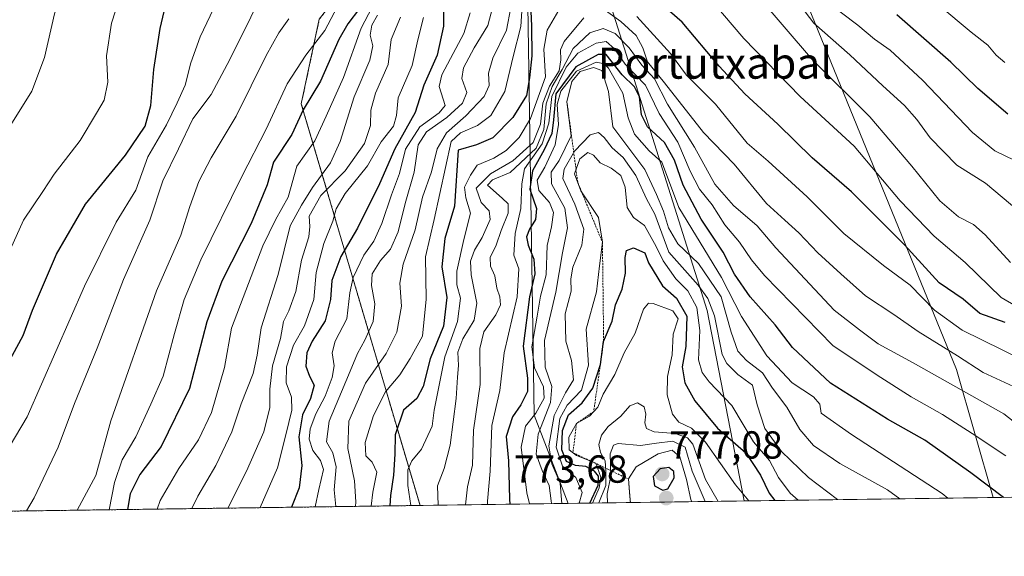
# Model space of a CAD drawing. Units: metres. Extents: x 593584 to 597020, y 4745262 to 4747622.
# Drawn here: x 594454 to 594707, y 4745262 to 4745399 of the extents above; entities that cross this region are included whole.
import ezdxf
from ezdxf.enums import TextEntityAlignment as Align

# ---------------------------------------------------------------- set-up
doc = ezdxf.new("R2010")
doc.units = ezdxf.units.M
doc.header["$MEASUREMENT"] = 0
doc.linetypes.add('TRAZOS', pattern=[0.75, 0.5, -0.25])
for name, color, linetype, lineweight in [('Arbolado forestal', 92, 'TRAZOS', 0), ('Arbolado forestal CxS', 92, 'Continuous', 0), ('Carátula', 7, 'Continuous', 5), ('Comarca CxS', 133, 'Continuous', 0), ('Comunidad Autónoma CxS', 142, 'Continuous', 0), ('Curva de nivel maestra', 36, 'Continuous', 30), ('Curva de nivel normal', 36, 'Continuous', 0), ('Entidad de ámbito territorial', 19, 'Continuous', 0), ('Entidad de ámbito territorial CxS', 92, 'Continuous', 0), ('Escarpado lineal', 39, 'TRAZOS', 0), ('Municipio CxS', 142, 'Continuous', 0), ('Pastizal CxS', 92, 'Continuous', 0), ('Provincia CxS', 1, 'Continuous', 0), ('Punto de cota en terreno', 7, 'Continuous', 0), ('Roquedo', 95, 'Continuous', 0), ('Roquedo CxS', 135, 'Continuous', 0), ('Rótulo de punto de cota en terreno', 19, 'Continuous', 0), ('Texto cartográfico', 19, 'Continuous', 0)]:
    doc.layers.add(name, color=color, linetype=linetype, lineweight=lineweight)
doc.styles.add('Arial', font='txt', dxfattribs={"height": 0.2})

# ---------------------------------------------------------------- blocks, each defined once
blk = doc.blocks.new('*U154')
at = {"layer": 'Arbolado forestal CxS', "color": 92, "linetype": 'Continuous', "lineweight": 0}
blk.add_polyline3d([(594477.13, 4745669.81, 617.01), (594512.73, 4745617.66, 634.97), (594533.1, 4745575.58, 639.14), (594544.18, 4745532.64, 635.84), (594557.13, 4745479.27, 642.9), (594555.86, 4745432.21, 645.63), (594542.27, 4745413.84, 644.22), (594531.13, 4745399.63, 643.59), (594526.51, 4745377.93, 649.54), (594556.94, 4745274.92, 706.21), (594362.69, 4745272.23, 606.97), (594363.46, 4745274.63, 606.82), (594356.52, 4745304.41, 601.36), (594345.44, 4745315.32, 597.98), (594337.71, 4745310.49, 597.04), (594333.85, 4745296.97, 597.61), (594331.92, 4745279.59, 599.42), (594324.78, 4745271.71, 598.66), (594127.34, 4745268.97, 601.65)], dxfattribs=at)
blk = doc.blocks.new('*U224')
at = {"layer": 'Curva de nivel maestra', "color": 36, "linetype": 'Continuous', "lineweight": 30}
blk.add_polyline3d([(594600.45, 4745275.53, 750), (594602.64, 4745280.1, 750), (594602.65, 4745282.42, 750), (594601.69, 4745283.72, 750), (594599.46, 4745284.88, 750), (594596.79, 4745285.15, 750), (594594.47, 4745286.22, 750), (594593.3, 4745289.2, 750), (594593.46, 4745294.12, 750), (594595.01, 4745298.18, 750), (594598.46, 4745301.21, 750), (594601.24, 4745304.99, 750), (594603.17, 4745311.08, 750), (594604.01, 4745317, 750), (594606.17, 4745322.18, 750), (594607.02, 4745326.4, 750), (594608.76, 4745330.4, 750), (594609.58, 4745334.52, 750), (594609.56, 4745338.55, 750), (594609.87, 4745340.33, 750), (594611.64, 4745340.98, 750), (594614.56, 4745339.72, 750), (594615.51, 4745337.17, 750), (594619.08, 4745331.24, 750), (594622.64, 4745328.09, 750), (594625.3, 4745323.47, 750), (594625.05, 4745315.67, 750), (594624.12, 4745310.45, 750), (594624.83, 4745306.34, 750), (594627.39, 4745301.77, 750), (594633.17, 4745294.76, 750), (594640.43, 4745288.4, 750), (594644.2, 4745282.73, 750), (594646.42, 4745278.07, 750), (594647.92, 4745276.18, 750)], dxfattribs=at)
blk = doc.blocks.new('*U225')
at = {"layer": 'Curva de nivel maestra', "color": 36, "linetype": 'Continuous', "lineweight": 30}
for points in [[(594706.91, 4745321.85, 700), (594700.41, 4745324.14, 700), (594696.15, 4745327.81, 700), (594690.01, 4745332, 700), (594681.16, 4745341.75, 700), (594667.56, 4745355.34, 700), (594657.48, 4745364.1, 700), (594648.66, 4745372.66, 700), (594640.18, 4745380.5, 700), (594633.58, 4745387.57, 700), (594624.17, 4745398.83, 700), (594614.99, 4745406.87, 700)], [(594585.32, 4745401.65, 700), (594585.52, 4745397.84, 700), (594585.6, 4745390.25, 700), (594584.99, 4745384.58, 700), (594584.25, 4745380.07, 700), (594580.69, 4745374.4, 700), (594575.6, 4745369.19, 700), (594571.43, 4745367.39, 700), (594566.74, 4745366.02, 700), (594565.76, 4745351.67, 700), (594563.28, 4745343.36, 700), (594562.5, 4745336.1, 700), (594563.83, 4745328.28, 700), (594562.96, 4745320.92, 700), (594559.5, 4745312.55, 700), (594557.75, 4745305.4, 700), (594556.16, 4745302.39, 700), (594552.68, 4745299.4, 700), (594550.57, 4745293.07, 700), (594550.48, 4745288.07, 700), (594550.14, 4745282.73, 700), (594549.35, 4745277.48, 700), (594549.24, 4745274.82, 700)]]:
    blk.add_polyline3d(points, dxfattribs=at)
blk = doc.blocks.new('*U227')
at = {"layer": 'Curva de nivel maestra', "color": 36, "linetype": 'Continuous', "lineweight": 30}
for points in [[(594707.61, 4745375.27, 675), (594699.88, 4745381.88, 675), (594692.98, 4745388.64, 675), (594679.12, 4745400.73, 675)], [(594562.97, 4745403.53, 675), (594563, 4745397.82, 675), (594561.36, 4745390.4, 675), (594557.96, 4745382.73, 675), (594555.7, 4745375.73, 675), (594550.52, 4745366.4, 675), (594546.58, 4745357.4, 675), (594540.93, 4745346.07, 675), (594536.64, 4745338.73, 675), (594534.38, 4745332.64, 675), (594534, 4745327.71, 675), (594532.61, 4745322.31, 675), (594529.32, 4745317.07, 675), (594527.94, 4745314.07, 675), (594527.7, 4745310.68, 675), (594528.58, 4745308.12, 675), (594529.78, 4745305.73, 675), (594528.84, 4745302.33, 675), (594526.78, 4745298.17, 675), (594525.84, 4745292.48, 675), (594526.68, 4745285.17, 675), (594525.93, 4745279.4, 675), (594524.01, 4745274.47, 675)]]:
    blk.add_polyline3d(points, dxfattribs=at)
blk = doc.blocks.new('*U228')
at = {"layer": 'Curva de nivel maestra', "color": 36, "linetype": 'Continuous', "lineweight": 30}
blk.add_polyline3d([(594541.41, 4745402.4, 650), (594538.4, 4745398.4, 650), (594536.1, 4745394.42, 650), (594531.44, 4745383.74, 650), (594527.01, 4745376.4, 650), (594524.05, 4745370.07, 650), (594519.42, 4745363, 650), (594517.73, 4745357.17, 650), (594513.69, 4745347.21, 650), (594506.13, 4745332.45, 650), (594502.29, 4745322.04, 650), (594497.83, 4745304.95, 650), (594490.62, 4745290.04, 650), (594485.14, 4745282.87, 650), (594482.65, 4745277.91, 650), (594481.93, 4745273.88, 650)], dxfattribs=at)
blk = doc.blocks.new('*U235')
at = {"layer": 'Curva de nivel maestra', "color": 36, "linetype": 'Continuous', "lineweight": 30}
blk.add_polyline3d([(594706.53, 4745277, 725), (594698.13, 4745283.3, 725), (594686.37, 4745291.64, 725), (594676.8, 4745297.07, 725), (594662.12, 4745306.27, 725), (594652.4, 4745315.42, 725), (594647.93, 4745321.26, 725), (594641.53, 4745328.4, 725), (594637.56, 4745334.26, 725), (594634.63, 4745339.86, 725), (594629, 4745348.33, 725), (594624.36, 4745357.02, 725), (594622.18, 4745363.5, 725), (594619.63, 4745368.01, 725), (594615.25, 4745371.99, 725), (594613.7, 4745375.07, 725), (594613.19, 4745379.68, 725), (594611.94, 4745382.24, 725), (594608.75, 4745385.32, 725), (594604.64, 4745390.6, 725), (594602.62, 4745390.59, 725), (594596.85, 4745387.42, 725), (594591.78, 4745380.47, 725), (594591.14, 4745373.82, 725), (594590.7, 4745370.29, 725), (594588.79, 4745366.1, 725), (594585.78, 4745360.73, 725), (594585.07, 4745356.07, 725), (594586.77, 4745351.07, 725), (594586.58, 4745348.28, 725), (594584.98, 4745345.79, 725), (594584.25, 4745343.78, 725), (594584.65, 4745341.64, 725), (594586.09, 4745338.09, 725), (594586.39, 4745334.34, 725), (594584.96, 4745328.4, 725), (594583.35, 4745315.77, 725), (594584.51, 4745307.54, 725), (594584.45, 4745304.11, 725), (594582.74, 4745300.74, 725), (594580.68, 4745297.66, 725), (594579.06, 4745292.58, 725), (594579.63, 4745286.34, 725), (594579.84, 4745276.5, 725), (594579.93, 4745275.24, 725)], dxfattribs=at)
blk = doc.blocks.new('5PATER')
at = {"layer": 'Carátula', "linetype": 'Continuous', "lineweight": 5}
h = blk.add_hatch(color=250, dxfattribs=at)
edge = h.paths.add_edge_path()
edge.add_ellipse((0, 0.01), major_axis=(-1.33, -1.34), ratio=0.999422, start_angle=0, end_angle=360)

msp = doc.modelspace()

# ---------------------------------------------------------------- linework, layer by layer
at = {"layer": 'Arbolado forestal', "color": 92, "linetype": 'TRAZOS', "lineweight": 0}
for points in [[(594603.73, 4745524.9, 654.14), (594566.43, 4745591.55, 628.41), (594559.73, 4745607.91, 626.28), (594533.89, 4745648.7, 628.93), (594516.19, 4745676.72, 612.51), (594473.41, 4745734.22, 585.04), (594445.39, 4745747.49, 586.37), (594444.07, 4745749.1, 586.28), (594426.21, 4745771.08, 589.41), (594365.74, 4745827.1, 592.46), (594353.94, 4745822.68, 586.89), (594389.34, 4745762.23, 587.01), (594426.21, 4745740.12, 590.53), (594427.09, 4745738.91, 590.1), (594477.13, 4745669.81, 617.01), (594512.73, 4745617.66, 634.97), (594533.1, 4745575.59, 639.14), (594544.18, 4745532.64, 635.84), (594557.13, 4745479.27, 642.9), (594555.86, 4745432.21, 645.63), (594542.27, 4745413.84, 644.22), (594531.13, 4745399.63, 643.59), (594526.51, 4745377.93, 649.54), (594556.94, 4745274.92, 706.21)], [(594556.94, 4745274.92, 706.21), (594364.52, 4745272.26, 607.31), (594363.2, 4745272.24, 607.06), (594362.69, 4745272.23, 606.97)]]:
    msp.add_polyline3d(points, dxfattribs=at)
at = {"layer": 'Comarca CxS', "color": 133, "linetype": 'Continuous', "lineweight": 0}
msp.add_polyline3d([(594594.95, 4745275.45, 740.29), (593615.4, 4745261.88, 517.34), (593583.89, 4747575.32, 710.65), (595876.29, 4747607.08, 410.16), (596986.96, 4747622.47, 464.42), (597002.88, 4746495.69, 403.83), (597003.44, 4746455.94, 401.74), (597006.19, 4746261.11, 419.39), (597019.64, 4745309.04, 454.94), (596579.87, 4745302.95, 499.61), (594594.95, 4745275.45, 740.29)], close=True, dxfattribs=at)
msp.add_polyline3d([(594594.95, 4745275.45, 740.29), (593615.4, 4745261.88, 517.34), (593583.89, 4747575.32, 710.65), (595876.29, 4747607.08, 410.16), (596986.96, 4747622.47, 464.42), (597002.88, 4746495.69, 403.83), (597003.44, 4746455.94, 401.74), (597006.19, 4746261.11, 419.39), (597019.64, 4745309.04, 454.94), (596579.87, 4745302.95, 499.61), (594594.95, 4745275.45, 740.29)], close=True, dxfattribs=at)
at = {"layer": 'Comunidad Autónoma CxS', "color": 142, "linetype": 'Continuous', "lineweight": 0}
msp.add_polyline3d([(596579.87, 4745302.95, 499.61), (593615.4, 4745261.88, 517.34), (593583.89, 4747575.32, 710.65), (595876.29, 4747607.08, 410.16), (596986.96, 4747622.47, 464.42), (597001.27, 4746609.74, 420.51), (597006.19, 4746261.11, 419.39), (597019.64, 4745309.04, 454.94), (596579.87, 4745302.95, 499.61)], close=True, dxfattribs=at)
msp.add_polyline3d([(596579.87, 4745302.95, 499.61), (593615.4, 4745261.88, 517.34), (593583.89, 4747575.32, 710.65), (595876.29, 4747607.08, 410.16), (596986.96, 4747622.47, 464.42), (597001.27, 4746609.74, 420.51), (597006.19, 4746261.11, 419.39), (597019.64, 4745309.04, 454.94), (596579.87, 4745302.95, 499.61)], close=True, dxfattribs=at)
at = {"layer": 'Curva de nivel maestra', "color": 36, "linetype": 'Continuous', "lineweight": 30}
for points in [[(594448.55, 4745306.34, 625), (594455.25, 4745318.47, 625), (594457.62, 4745325, 625), (594463.73, 4745339.35, 625), (594471.21, 4745352.22, 625), (594481.41, 4745364.79, 625), (594486.51, 4745372.19, 625), (594487.98, 4745377.45, 625), (594488.73, 4745386.73, 625), (594490.37, 4745397.2, 625), (594492.06, 4745404.61, 625)], [(594619.16, 4745278.88, 775), (594620.42, 4745279.2, 775), (594622.07, 4745282, 775), (594622, 4745283.66, 775), (594620.74, 4745284.65, 775), (594618.52, 4745284.28, 775), (594616.74, 4745282.31, 775), (594617, 4745279.92, 775), (594619.16, 4745278.88, 775)]]:
    msp.add_polyline3d(points, dxfattribs=at)
at = {"layer": 'Curva de nivel normal', "color": 36, "linetype": 'Continuous', "lineweight": 0}
for points in [[(594473.94, 4745634.31, 615), (594477.03, 4745610.21, 615), (594480.83, 4745590.4, 615), (594485.88, 4745564.73, 615), (594494.54, 4745540.73, 615), (594499.44, 4745527.11, 615), (594502.63, 4745518.91, 615), (594504.07, 4745512.69, 615), (594503.62, 4745505.68, 615), (594500.38, 4745490.71, 615), (594496.48, 4745477.5, 615), (594494.19, 4745471.96, 615), (594489.14, 4745462.85, 615), (594478.78, 4745441.12, 615), (594473.19, 4745427.76, 615), (594470.27, 4745421.26, 615), (594467.26, 4745412.67, 615), (594463.22, 4745400.96, 615), (594460.71, 4745389.82, 615), (594457.45, 4745381.15, 615), (594449.93, 4745369.07, 615)], [(594482.75, 4745413.74, 620), (594477.89, 4745398.62, 620), (594476.58, 4745390.2, 620), (594476.95, 4745383.47, 620), (594475.97, 4745378.83, 620), (594474.04, 4745375.51, 620), (594469.86, 4745368.51, 620), (594463.19, 4745359.84, 620), (594460.24, 4745355.4, 620), (594455.35, 4745348.07, 620), (594451.12, 4745338.73, 620)], [(594518.93, 4745411.1, 635), (594508.22, 4745389.26, 635), (594503.39, 4745380.28, 635), (594498.73, 4745374.07, 635), (594495, 4745366.4, 635), (594491, 4745358.18, 635), (594487.7, 4745348.05, 635), (594480.98, 4745332.88, 635), (594474.2, 4745315.24, 635), (594468.4, 4745301.09, 635), (594464.17, 4745289.83, 635), (594458.03, 4745276.85, 635), (594456.09, 4745273.53, 635)], [(594489.55, 4745273.99, 655), (594490.37, 4745276.18, 655), (594495.1, 4745284.4, 655), (594500.14, 4745291.73, 655), (594503.46, 4745298.73, 655), (594506.82, 4745310.26, 655), (594508.64, 4745320.4, 655), (594516.66, 4745341.49, 655), (594519.86, 4745348.19, 655), (594523.13, 4745353.99, 655), (594525.4, 4745361.92, 655), (594529.94, 4745368.47, 655), (594532.86, 4745374.73, 655), (594537.3, 4745384.64, 655), (594541.82, 4745397.32, 655), (594549.44, 4745411.94, 655)], [(594710.45, 4745350.4, 685), (594701.91, 4745357.53, 685), (594694.51, 4745362.19, 685), (594687.68, 4745369.21, 685), (594684.32, 4745373.91, 685), (594681.14, 4745377.47, 685), (594675.56, 4745382.56, 685), (594667.14, 4745390.46, 685), (594657.91, 4745398.57, 685), (594649.88, 4745409.2, 685)], [(594708.31, 4745337.24, 690), (594701.82, 4745344.31, 690), (594698.78, 4745346.98, 690), (594694.95, 4745348.91, 690), (594690.21, 4745353.06, 690), (594683.04, 4745361.9, 690), (594672.24, 4745374.62, 690), (594657.56, 4745389.22, 690), (594642.46, 4745406.78, 690)], [(594504.86, 4745404.07, 630), (594500.56, 4745395.07, 630), (594498.17, 4745388.4, 630), (594496.72, 4745382.73, 630), (594494.73, 4745378.18, 630), (594492, 4745372.51, 630), (594487.17, 4745364.35, 630), (594484.09, 4745355.75, 630), (594479.06, 4745347.57, 630), (594470.92, 4745331.13, 630), (594456.29, 4745297.67, 630), (594445.56, 4745279.79, 630)], [(594536.55, 4745404.37, 645), (594532.58, 4745396.73, 645), (594527.65, 4745390.4, 645), (594522.89, 4745383.07, 645), (594517.52, 4745371.4, 645), (594511.29, 4745359.28, 645), (594500.74, 4745337.87, 645), (594496.48, 4745327.77, 645), (594494.05, 4745319.06, 645), (594491.13, 4745308.12, 645), (594487.94, 4745300.93, 645), (594484.08, 4745292.5, 645), (594480.6, 4745286.64, 645), (594478.66, 4745280.85, 645), (594477.24, 4745273.82, 645)], [(594554.56, 4745274.89, 705), (594553.84, 4745280.07, 705), (594553.8, 4745284.07, 705), (594554.88, 4745286.4, 705), (594557.35, 4745289.37, 705), (594560.04, 4745295.29, 705), (594560.57, 4745299.37, 705), (594563.3, 4745313.04, 705), (594566.55, 4745322.06, 705), (594567.32, 4745328.06, 705), (594566.37, 4745331.54, 705), (594566.37, 4745335.03, 705), (594568.16, 4745343.15, 705), (594569.92, 4745349.9, 705), (594568.72, 4745353.84, 705), (594568.37, 4745356.57, 705), (594569.84, 4745359.64, 705), (594571.56, 4745362.23, 705), (594575.82, 4745364.02, 705), (594579.01, 4745365.98, 705), (594582.39, 4745369.3, 705), (594585.3, 4745374.19, 705), (594589.12, 4745384.88, 705), (594588.67, 4745391.94, 705), (594589.5, 4745396.77, 705), (594593.74, 4745403.99, 705)], [(594709.57, 4745326.13, 695), (594705.88, 4745328.21, 695), (594696.71, 4745337.22, 695), (594688.71, 4745343.99, 695), (594680.02, 4745353.08, 695), (594668.22, 4745367.1, 695), (594654.37, 4745379.79, 695), (594639.97, 4745394.68, 695), (594632, 4745403.98, 695)], [(594709.37, 4745363.36, 680), (594704.31, 4745365.9, 680), (594698.55, 4745370.59, 680), (594685.75, 4745384, 680), (594677.44, 4745391.66, 680), (594673.46, 4745394.52, 680), (594669.17, 4745398.08, 680), (594660.41, 4745404.75, 680)], [(594706.81, 4745388.48, 670), (594704.61, 4745390.4, 670), (594702.49, 4745392.97, 670), (594698.19, 4745396.31, 670), (594689.88, 4745403.21, 670)], [(594498.48, 4745274.11, 660), (594499.96, 4745277.34, 660), (594504.6, 4745285.18, 660), (594508.67, 4745293.82, 660), (594511.14, 4745300.98, 660), (594514.18, 4745308.73, 660), (594515.23, 4745313.44, 660), (594516.22, 4745320.47, 660), (594520.59, 4745334.14, 660), (594523.68, 4745346.64, 660), (594526.54, 4745351.91, 660), (594529.41, 4745356.47, 660), (594533.96, 4745362.82, 660), (594536.48, 4745368.28, 660), (594540.08, 4745379.73, 660), (594544.11, 4745389.12, 660), (594544.85, 4745392.81, 660), (594544.18, 4745395.5, 660), (594544.62, 4745398.06, 660), (594546.02, 4745400.68, 660)], [(594569.76, 4745401.24, 680), (594568.17, 4745395.95, 680), (594564.77, 4745389.51, 680), (594562.53, 4745385.39, 680), (594561.85, 4745382.4, 680), (594563.38, 4745377.49, 680), (594561.82, 4745375.63, 680), (594556.92, 4745372.01, 680), (594553.21, 4745366.27, 680), (594551.71, 4745360.04, 680), (594549.6, 4745354.55, 680), (594547.17, 4745347.22, 680), (594545.08, 4745342.66, 680), (594542.58, 4745339.11, 680), (594539.83, 4745333.35, 680), (594538.96, 4745329.48, 680), (594538.22, 4745322.75, 680), (594535.22, 4745317.07, 680), (594534.43, 4745314.07, 680), (594534.9, 4745310.72, 680), (594534.41, 4745307.73, 680), (594532.6, 4745302.98, 680), (594530.22, 4745298.44, 680), (594528.8, 4745294.58, 680), (594528.56, 4745291.88, 680), (594529.5, 4745289.01, 680), (594531.42, 4745286.48, 680), (594532.22, 4745284.13, 680), (594530.98, 4745279.03, 680), (594530.09, 4745274.55, 680)], [(594575.56, 4745402.56, 685), (594574.28, 4745398.04, 685), (594570.82, 4745392.31, 685), (594568.08, 4745387.13, 685), (594567.7, 4745384.41, 685), (594568.91, 4745380.82, 685), (594567.79, 4745378.07, 685), (594563.78, 4745374.4, 685), (594558.64, 4745370.73, 685), (594556.5, 4745367.4, 685), (594555.48, 4745360.4, 685), (594553.14, 4745352.4, 685), (594551.38, 4745345.07, 685), (594549.36, 4745340.67, 685), (594546.79, 4745337.74, 685), (594544.7, 4745334.3, 685), (594544.49, 4745331.32, 685), (594545.4, 4745326.65, 685), (594544.9, 4745322.14, 685), (594542.82, 4745317.29, 685), (594540.9, 4745313.92, 685), (594538.63, 4745308.34, 685), (594533.62, 4745296.54, 685), (594533.01, 4745291.28, 685), (594534.62, 4745288.38, 685), (594535.43, 4745284.79, 685), (594534.92, 4745278.92, 685), (594535.36, 4745274.62, 685)], [(594580.25, 4745402.58, 690), (594579.14, 4745396.8, 690), (594575.61, 4745389.6, 690), (594574.46, 4745385.77, 690), (594574.65, 4745382.65, 690), (594573.41, 4745379.77, 690), (594568.71, 4745374.87, 690), (594563.71, 4745370.5, 690), (594561.33, 4745366.35, 690), (594559.9, 4745360.47, 690), (594557.56, 4745353.98, 690), (594555.67, 4745345.58, 690), (594552.59, 4745336.78, 690), (594551.76, 4745331.91, 690), (594552.17, 4745326.03, 690), (594551.04, 4745319.33, 690), (594548.27, 4745313.9, 690), (594542.96, 4745306.3, 690), (594538.72, 4745296.58, 690), (594538.46, 4745289.56, 690), (594540.16, 4745281.26, 690), (594540.5, 4745275.82, 690), (594540.4, 4745274.69, 690)], [(594583.1, 4745403.07, 695), (594582.82, 4745397.73, 695), (594580.84, 4745390.07, 695), (594578.66, 4745381.04, 695), (594575.05, 4745374.95, 695), (594571.71, 4745372.4, 695), (594567.32, 4745370.51, 695), (594564.92, 4745368.26, 695), (594560.6, 4745348.26, 695), (594558.38, 4745338.7, 695), (594558.52, 4745327.85, 695), (594557.6, 4745318.37, 695), (594554.42, 4745312.62, 695), (594551.74, 4745308.4, 695), (594548.1, 4745304.07, 695), (594545.06, 4745298.02, 695), (594542.92, 4745291.03, 695), (594543.02, 4745287.62, 695), (594544.69, 4745286.01, 695), (594545.86, 4745283.48, 695), (594544.84, 4745278.35, 695), (594544.45, 4745274.75, 695)], [(594710.19, 4745304.9, 710), (594701.31, 4745309.06, 710), (594694.74, 4745313.31, 710), (594684.63, 4745319.57, 710), (594678.4, 4745323.9, 710), (594671.08, 4745328.64, 710), (594664.82, 4745334.34, 710), (594658.92, 4745339.69, 710), (594654.01, 4745344.87, 710), (594650.44, 4745348.1, 710), (594645.75, 4745352.32, 710), (594637.42, 4745362.41, 710), (594629.63, 4745370.54, 710), (594619.62, 4745383.28, 710), (594615.26, 4745388.68, 710), (594614.05, 4745392.27, 710), (594612.31, 4745395.46, 710), (594608.39, 4745399, 710), (594604.48, 4745401.89, 710)], [(594523.31, 4745399.71, 640), (594520.78, 4745396.1, 640), (594517.51, 4745390.3, 640), (594509.83, 4745374.75, 640), (594503.44, 4745364.06, 640), (594500.27, 4745358.02, 640), (594497.92, 4745351.55, 640), (594495.64, 4745344.23, 640), (594489.42, 4745329.98, 640), (594477.68, 4745296.62, 640), (594473.84, 4745282.61, 640), (594469.03, 4745273.71, 640)], [(594507.65, 4745274.24, 665), (594512.43, 4745283.71, 665), (594516.88, 4745293.81, 665), (594518.48, 4745300.07, 665), (594518.47, 4745304.73, 665), (594519.16, 4745310.73, 665), (594521.21, 4745317.73, 665), (594521.92, 4745322.07, 665), (594523.32, 4745324.83, 665), (594525.13, 4745329.77, 665), (594526.6, 4745337.85, 665), (594528.46, 4745343.83, 665), (594528.72, 4745346.42, 665), (594528.56, 4745349.08, 665), (594531.5, 4745354.44, 665), (594537.76, 4745360.74, 665), (594542.7, 4745367.73, 665), (594544.25, 4745372.4, 665), (594544.34, 4745376.28, 665), (594545.5, 4745380.61, 665), (594548.8, 4745387.97, 665), (594549.57, 4745394.38, 665), (594551.94, 4745400.12, 665)], [(594557.83, 4745400.03, 670), (594556.41, 4745394.31, 670), (594554.92, 4745387.73, 670), (594551.36, 4745379.45, 670), (594550.88, 4745374.95, 670), (594550.12, 4745372.18, 670), (594547.01, 4745368.13, 670), (594543.48, 4745362.02, 670), (594537.74, 4745354.89, 670), (594535.42, 4745350.95, 670), (594534.62, 4745347.8, 670), (594532.25, 4745342.07, 670), (594530.36, 4745334.65, 670), (594529.72, 4745327.74, 670), (594527.34, 4745320.98, 670), (594524.52, 4745316, 670), (594522.68, 4745310.49, 670), (594522.61, 4745306.34, 670), (594523.97, 4745302.73, 670), (594524.06, 4745299.4, 670), (594522.53, 4745293, 670), (594520.37, 4745284.56, 670), (594515.93, 4745274.36, 670)], [(594598.95, 4745399.94, 710), (594593.92, 4745393.94, 710), (594592.95, 4745391.73, 710), (594593.04, 4745389.18, 710), (594592.59, 4745386.38, 710), (594590.15, 4745382.46, 710), (594588.4, 4745378.07, 710), (594587.78, 4745372.7, 710), (594585.94, 4745368.02, 710), (594580.74, 4745363.28, 710), (594574.99, 4745359.97, 710), (594571.37, 4745356.33, 710), (594572.58, 4745352.61, 710), (594574.69, 4745350.48, 710), (594574.9, 4745348.28, 710), (594572.85, 4745343.62, 710), (594570.92, 4745340.35, 710), (594569.92, 4745337.58, 710), (594570.06, 4745334.05, 710), (594571.5, 4745326.82, 710), (594570.79, 4745322.45, 710), (594567.93, 4745317.65, 710), (594566.67, 4745314.23, 710), (594566.78, 4745310.82, 710), (594566.51, 4745307.86, 710), (594566.23, 4745302.34, 710), (594564.71, 4745290.4, 710), (594563.15, 4745284.4, 710), (594561.46, 4745279.94, 710), (594561.62, 4745274.99, 710)], [(594612.48, 4745400.31, 705), (594621.13, 4745390.79, 705), (594625.2, 4745385.28, 705), (594632.71, 4745377.87, 705), (594640.78, 4745367.8, 705), (594646.15, 4745363.21, 705), (594656.14, 4745354.07, 705), (594665.58, 4745344.66, 705), (594675.74, 4745336.46, 705), (594682.61, 4745331.42, 705), (594688.79, 4745324.99, 705), (594695.88, 4745319.84, 705), (594711.34, 4745312.3, 705)], [(594719.81, 4745287.97, 715), (594706.61, 4745298.4, 715), (594683.37, 4745311.53, 715), (594674.39, 4745316.38, 715), (594669.58, 4745319.98, 715), (594663.1, 4745325.03, 715), (594648.12, 4745341, 715), (594643.39, 4745346.63, 715), (594637.3, 4745351.86, 715), (594632.54, 4745357.35, 715), (594627.32, 4745366.82, 715), (594620.4, 4745377.85, 715), (594617, 4745384.32, 715), (594613.8, 4745387.79, 715), (594610.58, 4745392.24, 715), (594606.98, 4745395.97, 715), (594603.9, 4745397.26, 715), (594600.44, 4745396.1, 715), (594596.2, 4745392.11, 715), (594593.37, 4745386.71, 715), (594590.81, 4745382.35, 715), (594589.29, 4745377.95, 715), (594588.7, 4745371.3, 715), (594586.67, 4745366.58, 715), (594580.07, 4745360.3, 715), (594575.52, 4745358.45, 715), (594574.22, 4745357.08, 715), (594578.01, 4745353.75, 715), (594579.56, 4745352.24, 715), (594579.51, 4745349.85, 715), (594577.76, 4745345.42, 715), (594576.49, 4745341.63, 715), (594574.94, 4745338.47, 715), (594575.01, 4745336.33, 715), (594576.12, 4745333.82, 715), (594576.65, 4745330.67, 715), (594577.4, 4745328.4, 715), (594577.56, 4745326.4, 715), (594576.4, 4745323.82, 715), (594573.31, 4745319.41, 715), (594572.24, 4745315.15, 715), (594572.34, 4745305.93, 715), (594570.62, 4745294.2, 715), (594570.42, 4745285.27, 715), (594569.07, 4745279.73, 715), (594568.56, 4745275.08, 715)], [(594707.11, 4745287.63, 720), (594698.44, 4745293.4, 720), (594690.86, 4745298.26, 720), (594682.79, 4745302.74, 720), (594674.08, 4745308.31, 720), (594662.75, 4745315.97, 720), (594645.22, 4745333.88, 720), (594641.89, 4745337.88, 720), (594638.82, 4745342.48, 720), (594635.05, 4745346.86, 720), (594631.79, 4745352.02, 720), (594628.59, 4745356.06, 720), (594626.16, 4745360.69, 720), (594623, 4745368.12, 720), (594618.21, 4745375.4, 720), (594614.73, 4745382.72, 720), (594609.48, 4745388.13, 720), (594606.77, 4745392.03, 720), (594604.69, 4745393.94, 720), (594602.06, 4745393.51, 720), (594597.43, 4745390.87, 720), (594594.36, 4745387.3, 720), (594590.76, 4745379.82, 720), (594589.99, 4745372.92, 720), (594588.28, 4745367.7, 720), (594583.75, 4745361.27, 720), (594583.02, 4745357.43, 720), (594582.78, 4745351.04, 720), (594581.35, 4745344.7, 720), (594580.99, 4745339.09, 720), (594582.23, 4745335.59, 720), (594581.87, 4745328.39, 720), (594578.52, 4745314.07, 720), (594577.39, 4745304.4, 720), (594575.34, 4745295.4, 720), (594574.9, 4745283.73, 720), (594574.22, 4745275.99, 720), (594574.2, 4745275.16, 720)], [(594584.97, 4745275.31, 730), (594584.32, 4745278.2, 730), (594582.86, 4745289.91, 730), (594583.97, 4745295.28, 730), (594586.64, 4745298.58, 730), (594588.75, 4745302.4, 730), (594588.57, 4745305.36, 730), (594586.32, 4745310.18, 730), (594585.59, 4745315.62, 730), (594586.97, 4745323.46, 730), (594587.84, 4745328.58, 730), (594589.3, 4745334.1, 730), (594589.55, 4745341.58, 730), (594590.66, 4745346.4, 730), (594591.14, 4745350.06, 730), (594590.16, 4745352.63, 730), (594587.38, 4745355.65, 730), (594586.98, 4745358.3, 730), (594588.94, 4745361.64, 730), (594591.62, 4745367.39, 730), (594592.42, 4745372.62, 730), (594592.12, 4745377.73, 730), (594593.01, 4745381.18, 730), (594597.01, 4745386.32, 730), (594602.07, 4745388.63, 730), (594604.19, 4745388.17, 730), (594605.23, 4745387.08, 730), (594608.94, 4745380.61, 730), (594610.26, 4745374.33, 730), (594611.9, 4745370.14, 730), (594615.66, 4745365.88, 730), (594618.91, 4745362.99, 730), (594620.14, 4745359.83, 730), (594623.27, 4745351.37, 730), (594634.23, 4745333.39, 730), (594639.32, 4745323.4, 730), (594645.82, 4745313.32, 730), (594652.3, 4745306.4, 730), (594657.78, 4745302.79, 730), (594659.39, 4745300.91, 730), (594659.77, 4745298.61, 730), (594667.55, 4745293.16, 730), (594690.77, 4745277.95, 730), (594692.2, 4745276.8, 730)], [(594679.9, 4745276.63, 735), (594676.74, 4745278.92, 735), (594664.52, 4745285.68, 735), (594657.82, 4745290.32, 735), (594654.3, 4745294.44, 735), (594650.94, 4745300.12, 735), (594647.25, 4745305.02, 735), (594644.72, 4745308.97, 735), (594640.59, 4745312.12, 735), (594638.36, 4745314.49, 735), (594636.7, 4745319.38, 735), (594634.1, 4745328.44, 735), (594628.3, 4745336.96, 735), (594623.03, 4745342.02, 735), (594620.63, 4745346.16, 735), (594619.34, 4745350.35, 735), (594617.59, 4745354.66, 735), (594614.54, 4745361.09, 735), (594606.35, 4745372.01, 735), (594605.26, 4745381.1, 735), (594603.58, 4745386.47, 735), (594601.4, 4745387.25, 735), (594598.02, 4745386.25, 735), (594595.88, 4745383.65, 735), (594594.61, 4745378.42, 735), (594595.7, 4745369.75, 735), (594592.6, 4745363.4, 735), (594590.53, 4745360.4, 735), (594590.68, 4745357.42, 735), (594594.05, 4745351.15, 735), (594594.78, 4745346.09, 735), (594593.43, 4745339.73, 735), (594591.74, 4745329.6, 735), (594588.82, 4745317.22, 735), (594589.02, 4745310.35, 735), (594590.75, 4745305.41, 735), (594590.35, 4745301.34, 735), (594587.23, 4745293.23, 735), (594586.75, 4745288.07, 735), (594588.24, 4745283.9, 735), (594590.08, 4745280.07, 735), (594590.55, 4745276.12, 735), (594590.66, 4745275.39, 735)], [(594593.32, 4745275.43, 740), (594593.19, 4745276.38, 740), (594592.84, 4745280.64, 740), (594590.71, 4745285.57, 740), (594589.93, 4745290.25, 740), (594591.3, 4745298.01, 740), (594594.23, 4745303.78, 740), (594596.27, 4745307.11, 740), (594595.8, 4745312.08, 740), (594594.34, 4745317.07, 740), (594594.14, 4745324.07, 740), (594595.72, 4745329.85, 740), (594595.6, 4745333, 740), (594596.07, 4745336.04, 740), (594598.4, 4745341.63, 740), (594598.91, 4745345.81, 740), (594596.62, 4745352.17, 740), (594593.52, 4745358.73, 740), (594593.92, 4745361.14, 740), (594596.51, 4745365.78, 740), (594600.58, 4745370, 740), (594602.67, 4745370.59, 740), (594604.15, 4745369.32, 740), (594606.2, 4745366.64, 740), (594609.02, 4745364.12, 740), (594612.26, 4745359.58, 740), (594615, 4745353.57, 740), (594617.13, 4745349.64, 740), (594620.74, 4745339.84, 740), (594628.27, 4745331.41, 740), (594630.74, 4745327.98, 740), (594632.38, 4745323.51, 740), (594634.4, 4745313.67, 740), (594635.54, 4745311.34, 740), (594638.38, 4745308.51, 740), (594642.15, 4745305.81, 740), (594643.37, 4745300.7, 740), (594645.34, 4745294.67, 740), (594649.58, 4745288.72, 740), (594656.55, 4745282.1, 740), (594663.94, 4745276.41, 740)], [(594597.69, 4745275.49, 745), (594598.46, 4745278.24, 745), (594596.86, 4745282.11, 745), (594593.44, 4745285, 745), (594591.84, 4745289.84, 745), (594592.74, 4745297.21, 745), (594594.67, 4745300.68, 745), (594598.33, 4745304.47, 745), (594600.1, 4745310.94, 745), (594599.56, 4745320.15, 745), (594602.19, 4745329.67, 745), (594602.92, 4745336.4, 745), (594603.7, 4745342.4, 745), (594602.73, 4745348.73, 745), (594598.19, 4745355.62, 745), (594596.54, 4745359.93, 745), (594597.9, 4745363.84, 745), (594599.94, 4745365.42, 745), (594601.41, 4745364.73, 745), (594603.14, 4745362.8, 745), (594605.9, 4745361.44, 745), (594608.43, 4745359.57, 745), (594609.55, 4745356.57, 745), (594610.02, 4745351.3, 745), (594611.62, 4745348.77, 745), (594614.5, 4745346.7, 745), (594617.5, 4745341.29, 745), (594619.23, 4745337.62, 745), (594622.55, 4745333.02, 745), (594625.56, 4745329.97, 745), (594627.85, 4745325.65, 745), (594628.66, 4745319.82, 745), (594628.28, 4745312.23, 745), (594629.23, 4745309.05, 745), (594631.08, 4745306.6, 745), (594636.9, 4745300.56, 745), (594642.42, 4745291.28, 745), (594646.49, 4745286.46, 745), (594648.8, 4745282.05, 745), (594651.83, 4745278.06, 745), (594653.9, 4745276.27, 745)], [(594601.19, 4745275.54, 755), (594602.84, 4745279.44, 755), (594603.27, 4745282.18, 755), (594602.01, 4745285.81, 755), (594597.08, 4745287.74, 755), (594595.18, 4745289.17, 755), (594595.1, 4745292.45, 755), (594597.05, 4745295.94, 755), (594600.4, 4745297.83, 755), (594602.51, 4745300.13, 755), (594603.9, 4745303.42, 755), (594606.84, 4745308.5, 755), (594609.26, 4745314.07, 755), (594612.1, 4745319.07, 755), (594614.21, 4745325.23, 755), (594615.52, 4745326.82, 755), (594616.66, 4745326.75, 755), (594621.71, 4745324.84, 755), (594623.08, 4745322.78, 755), (594621.86, 4745318.86, 755), (594621.54, 4745313.53, 755), (594620.34, 4745308, 755), (594620.31, 4745303.31, 755), (594621.67, 4745298.31, 755), (594623.3, 4745296.32, 755), (594626.49, 4745294.78, 755), (594630.1, 4745291.17, 755), (594637.84, 4745280.23, 755), (594641.19, 4745276.09, 755)], [(594602.79, 4745275.56, 760), (594604.54, 4745280, 760), (594604.57, 4745283.83, 760), (594604.4, 4745286.4, 760), (594603.16, 4745288.52, 760), (594602.78, 4745290.53, 760), (594603.47, 4745292.92, 760), (594605.18, 4745295.13, 760), (594608.41, 4745297.84, 760), (594610.74, 4745300.51, 760), (594612.72, 4745301.24, 760), (594614.38, 4745300.18, 760), (594614.85, 4745298.31, 760), (594614.53, 4745296.14, 760), (594614.98, 4745294.64, 760), (594616.96, 4745293.82, 760), (594622.34, 4745293.4, 760), (594625.54, 4745292.25, 760), (594626.86, 4745290.6, 760), (594630.1, 4745281.62, 760), (594633.37, 4745275.98, 760)], [(594605, 4745275.59, 765), (594604.93, 4745277.93, 765), (594605.83, 4745282.49, 765), (594605.68, 4745288.18, 765), (594606.55, 4745290.39, 765), (594607.72, 4745290.77, 765), (594613.44, 4745290.28, 765), (594617.58, 4745290.91, 765), (594621.72, 4745291.38, 765), (594624.86, 4745289.86, 765), (594626.7, 4745283.69, 765), (594630.01, 4745275.94, 765)], [(594610.86, 4745275.67, 770), (594610.8, 4745276.24, 770), (594610.36, 4745281.71, 770), (594612.36, 4745284.79, 770), (594618.01, 4745288.12, 770), (594621.54, 4745289.13, 770), (594623.51, 4745287.37, 770), (594625.26, 4745281.59, 770), (594626.32, 4745276.49, 770), (594626.59, 4745275.89, 770)]]:
    msp.add_polyline3d(points, dxfattribs=at)
at = {"layer": 'Entidad de ámbito territorial', "color": 19, "linetype": 'Continuous', "lineweight": 0}
msp.add_polyline3d([(594594.95, 4745275.45, 740.29), (594592.54, 4745281.65, 738.43), (594586.17, 4745298.04, 729.64), (594584.04, 4745436.47, 680.98), (594582.11, 4745561.66, 647.75)], dxfattribs=at)
msp.add_polyline3d([(594594.95, 4745275.45, 740.29), (594592.54, 4745281.65, 738.43), (594586.17, 4745298.04, 729.64), (594584.04, 4745436.47, 680.98), (594582.11, 4745561.66, 647.75)], dxfattribs=at)
at = {"layer": 'Entidad de ámbito territorial CxS', "color": 92, "linetype": 'Continuous', "lineweight": 0}
for points in [[(594293.62, 4745780.12, 564.18), (594346.2, 4745756.98, 574.73), (594357.51, 4745758.32, 577.38), (594378.6, 4745759.22, 582.62), (594389.53, 4745760.44, 586.88), (594408.3, 4745756.15, 592.15), (594424.79, 4745752.89, 593.54), (594434.7, 4745751.24, 589.99), (594434.7, 4745751.24, 589.99), (594464.51, 4745719.21, 597.29), (594467.4, 4745716.85, 598.11), (594479.74, 4745706.75, 602.44), (594493.7, 4745696.45, 609.19), (594520.59, 4745655.9, 628.88), (594582.11, 4745561.66, 647.75), (594584.04, 4745436.47, 680.98), (594586.17, 4745298.04, 729.64), (594592.54, 4745281.65, 738.43), (594594.95, 4745275.45, 740.29), (593615.4, 4745261.88, 517.34)], [(594293.62, 4745780.12, 564.18), (594346.2, 4745756.98, 574.73), (594357.51, 4745758.32, 577.38), (594378.6, 4745759.22, 582.62), (594389.53, 4745760.44, 586.88), (594408.3, 4745756.15, 592.15), (594424.79, 4745752.89, 593.54), (594434.7, 4745751.24, 589.99), (594434.7, 4745751.24, 589.99), (594464.51, 4745719.21, 597.29), (594467.4, 4745716.85, 598.11), (594479.74, 4745706.75, 602.44), (594493.7, 4745696.45, 609.19), (594520.59, 4745655.9, 628.88), (594582.11, 4745561.66, 647.75), (594584.04, 4745436.47, 680.98), (594586.17, 4745298.04, 729.64), (594592.54, 4745281.65, 738.43), (594594.95, 4745275.45, 740.29), (593615.4, 4745261.88, 517.34)], [(596579.87, 4745302.95, 499.61), (594594.95, 4745275.45, 740.29), (594592.54, 4745281.65, 738.43), (594586.17, 4745298.04, 729.63), (594584.04, 4745436.47, 680.98), (594582.11, 4745561.66, 647.75), (594843.28, 4745401.73, 629.49), (594909.51, 4745419.39, 604.91), (594953.19, 4745431.03, 592.58), (594976.74, 4745439.57, 587.34), (595005.32, 4745449.93, 582.28), (595055.74, 4745468.22, 566.16), (595058.94, 4745469.38, 565.27), (595074.13, 4745474.88, 561.02), (595079.2, 4745476.72, 559.76), (595092.18, 4745481.43, 557.24), (595116.63, 4745493.93, 553.65), (595221.68, 4745547.66, 525.23)], [(596579.87, 4745302.95, 499.61), (594594.95, 4745275.45, 740.29), (594592.54, 4745281.65, 738.43), (594586.17, 4745298.04, 729.63), (594584.04, 4745436.47, 680.98), (594582.11, 4745561.66, 647.75), (594843.28, 4745401.73, 629.49), (594909.51, 4745419.39, 604.91), (594953.19, 4745431.03, 592.58), (594976.74, 4745439.57, 587.34), (595005.32, 4745449.93, 582.28), (595055.74, 4745468.22, 566.16), (595058.94, 4745469.38, 565.27), (595074.13, 4745474.88, 561.02), (595079.2, 4745476.72, 559.76), (595092.18, 4745481.43, 557.24), (595116.63, 4745493.93, 553.65), (595221.68, 4745547.65, 525.23)]]:
    msp.add_polyline3d(points, dxfattribs=at)
at = {"layer": 'Escarpado lineal', "color": 39, "linetype": 'TRAZOS', "lineweight": 0}
msp.add_polyline3d([(594594.61, 4745378.42, 795.23), (594597.36, 4745357.77, 795.23), (594603.7, 4745342.4, 795.23), (594604.01, 4745317, 795.23), (594603.17, 4745311.08, 795.23), (594601.45, 4745298.98, 795.23), (594597.05, 4745295.94, 795.23), (594596.13, 4745288.45, 795.23), (594610.36, 4745281.71, 795.23), (594610.86, 4745275.67, 795.23)], dxfattribs=at)
at = {"layer": 'Municipio CxS', "color": 142, "linetype": 'Continuous', "lineweight": 0}
msp.add_polyline3d([(597019.64, 4745309.04, 454.94), (594594.95, 4745275.45, 740.29), (593615.4, 4745261.88, 517.34), (593607.89, 4745813.54, 448.32), (593583.89, 4747575.32, 710.65), (593984.28, 4747580.87, 751.77), (595876.29, 4747607.08, 410.16)], dxfattribs=at)
msp.add_polyline3d([(597019.64, 4745309.04, 454.94), (594594.95, 4745275.45, 740.29), (593615.4, 4745261.88, 517.34), (593607.89, 4745813.54, 448.32), (593583.89, 4747575.32, 710.65), (593984.28, 4747580.87, 751.77), (595876.29, 4747607.08, 410.16)], dxfattribs=at)
at = {"layer": 'Pastizal CxS', "color": 92, "linetype": 'Continuous', "lineweight": 0}
for points in [[(594610.19, 4745513.36, 652.38), (594598.39, 4745497.14, 659.63), (594617.84, 4745475.17, 665.46), (594651.53, 4745414.93, 681.36), (594694.44, 4745309.79, 711.62), (594703.88, 4745276.96, 725.77), (594640.05, 4745276.07, 754.94), (594630.58, 4745324.93, 741.76), (594599.91, 4745422.07, 689.55), (594578.86, 4745485.76, 652.89), (594576.57, 4745503.49, 657.11), (594577.34, 4745519.25, 657.8), (594603.73, 4745524.9, 654.14), (594610.19, 4745513.36, 652.38)], [(594779.68, 4745425.6, 638.3), (594806.98, 4745380.62, 642.81), (594842.75, 4745327.6, 649.92), (594881.84, 4745282.09, 648.67), (594883.52, 4745279.45, 648.5), (594703.88, 4745276.96, 725.77), (594694.44, 4745309.79, 711.62), (594651.53, 4745414.93, 681.36), (594617.84, 4745475.17, 665.46), (594598.39, 4745497.14, 659.63), (594610.19, 4745513.36, 652.38), (594644.77, 4745493.53, 649.67), (594694.1, 4745464.69, 647.1), (594779.68, 4745425.6, 638.3)]]:
    msp.add_polyline3d(points, close=True, dxfattribs=at)
for points in [[(594640.05, 4745276.08, 754.94), (594630.58, 4745324.93, 741.76), (594599.91, 4745422.07, 689.55), (594578.86, 4745485.76, 652.89), (594576.57, 4745503.49, 657.11), (594577.34, 4745519.25, 657.8), (594603.73, 4745524.9, 654.14)], [(594703.88, 4745276.96, 725.77), (594694.44, 4745309.79, 711.62), (594651.53, 4745414.93, 681.36), (594617.84, 4745475.17, 665.46), (594598.39, 4745497.14, 659.63), (594610.19, 4745513.36, 652.38)], [(594883.51, 4745279.45, 648.5), (594703.88, 4745276.96, 725.77)], [(594703.88, 4745276.96, 725.77), (594640.05, 4745276.08, 754.94)]]:
    msp.add_polyline3d(points, dxfattribs=at)
at = {"layer": 'Provincia CxS', "color": 1, "linetype": 'Continuous', "lineweight": 0}
msp.add_polyline3d([(597019.64, 4745309.04, 454.94), (593615.4, 4745261.88, 517.34), (593583.89, 4747575.32, 710.65), (596986.96, 4747622.47, 464.42), (597019.64, 4745309.04, 454.94)], close=True, dxfattribs=at)
msp.add_polyline3d([(597019.64, 4745309.04, 454.94), (593615.4, 4745261.88, 517.34), (593583.89, 4747575.32, 710.65), (596986.96, 4747622.47, 464.42), (597019.64, 4745309.04, 454.94)], close=True, dxfattribs=at)
at = {"layer": 'Roquedo', "color": 95, "linetype": 'Continuous', "lineweight": 0}
for points in [[(594603.73, 4745524.9, 654.14), (594566.43, 4745591.55, 628.41), (594559.73, 4745607.91, 626.28), (594533.89, 4745648.7, 628.93), (594516.19, 4745676.72, 612.51), (594473.41, 4745734.22, 585.04), (594445.39, 4745747.49, 586.37), (594444.07, 4745749.1, 586.28), (594426.21, 4745771.08, 589.41), (594365.74, 4745827.1, 592.46), (594353.94, 4745822.68, 586.89), (594389.34, 4745762.23, 587.01), (594426.21, 4745740.12, 590.53), (594427.09, 4745738.91, 590.1), (594477.13, 4745669.81, 617.01), (594512.73, 4745617.66, 634.97), (594533.1, 4745575.59, 639.14), (594544.18, 4745532.64, 635.84), (594557.13, 4745479.27, 642.9), (594555.86, 4745432.21, 645.63), (594542.27, 4745413.84, 644.22), (594531.13, 4745399.63, 643.59), (594526.51, 4745377.93, 649.54), (594556.94, 4745274.92, 706.21)], [(594640.05, 4745276.08, 754.94), (594630.58, 4745324.93, 741.76), (594599.91, 4745422.07, 689.55), (594578.86, 4745485.76, 652.89), (594576.57, 4745503.49, 657.11), (594577.34, 4745519.25, 657.8), (594603.73, 4745524.9, 654.14)], [(594640.05, 4745276.08, 754.94), (594556.94, 4745274.92, 706.21)]]:
    msp.add_polyline3d(points, dxfattribs=at)
at = {"layer": 'Roquedo CxS', "color": 135, "linetype": 'Continuous', "lineweight": 0}
msp.add_polyline3d([(594533.89, 4745648.7, 628.93), (594559.73, 4745607.91, 626.28), (594566.43, 4745591.55, 628.41), (594603.73, 4745524.9, 654.14), (594603.73, 4745524.9, 654.14), (594577.34, 4745519.25, 657.8), (594576.57, 4745503.49, 657.11), (594578.86, 4745485.76, 652.89), (594599.91, 4745422.07, 689.55), (594630.58, 4745324.93, 741.76), (594640.05, 4745276.07, 754.94), (594556.94, 4745274.92, 706.21), (594526.51, 4745377.93, 649.54), (594531.13, 4745399.63, 643.59), (594542.27, 4745413.84, 644.22), (594555.86, 4745432.21, 645.63), (594557.13, 4745479.27, 642.9), (594544.18, 4745532.64, 635.84), (594533.1, 4745575.58, 639.14), (594512.73, 4745617.66, 634.97), (594477.13, 4745669.81, 617.01)], dxfattribs=at)

# ---------------------------------------------------------------- block references
at = {"layer": 'Arbolado forestal CxS', "color": 92, "linetype": 'Continuous', "lineweight": 0}
msp.add_blockref('*U154', (0, 0), dxfattribs=at)
at = {"layer": 'Curva de nivel maestra', "color": 36, "linetype": 'Continuous', "lineweight": 30}
for name in ['*U228', '*U227', '*U225', '*U235', '*U224']:
    msp.add_blockref(name, (0, 0), dxfattribs=at)
at = {"layer": 'Punto de cota en terreno', "linetype": 'Continuous', "lineweight": 0}
for p in [(594619, 4745283, 777.08), (594620.05, 4745276.81, 773.68)]:
    msp.add_blockref('5PATER', p, dxfattribs=at)

# ---------------------------------------------------------------- texts
at = {"layer": 'Rótulo de punto de cota en terreno', "color": 19, "linetype": 'Continuous', "lineweight": 0, "style": 'Arial'}
for s, p in [('777,08', (594620.76, 4745284.76)), ('773,68', (594581, 4745278.57))]:
    msp.add_text(s, height=7, dxfattribs=at).set_placement(p, align=Align.BOTTOM_LEFT)
at = {"layer": 'Texto cartográfico', "color": 19, "linetype": 'Continuous', "lineweight": 0, "style": 'Arial'}
msp.add_text('Portutxabal', height=8, dxfattribs=at).set_placement((594632.55, 4745388.36), align=Align.MIDDLE_CENTER)

doc.saveas('drawing.dxf')
